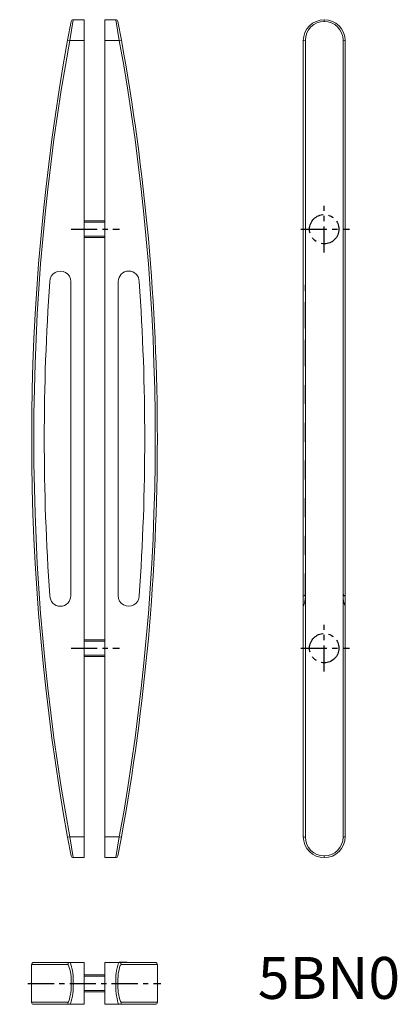
# Model space of a CAD drawing. Extents: x -145 to 35, y -170 to 300.
import ezdxf

# ---------------------------------------------------------------- set-up
doc = ezdxf.new("R2010")
doc.units = 0
doc.header["$LTSCALE"] = 10
for name, pattern in [('_..__..__..__.._', [1.8, 0.9, -0.9]), ('________________', [0]), ('CENTER', [2, 1.25, -0.25, 0.25, -0.25])]:
    doc.linetypes.add(name, pattern=pattern)
doc.layers.get('0').update_dxf_attribs({"linetype": 'CONTINUOUS'})
doc.styles.get("Standard").update_dxf_attribs({"font": 'I011000D.TTF'})

msp = doc.modelspace()

# ---------------------------------------------------------------- linework, layer by layer
at = {"color": 7, "linetype": '________________', "lineweight": 9}
for p, q in [((-122.51, 290.18), (-120.83, 299.19)), ((-114.68, 300), (-119.85, 300)), ((-114.68, 300), (-114.68, 290)), ((-104.68, 290), (-104.68, 300)), ((-99.5, 300), (-104.68, 300)), ((-98.52, 299.19), (-96.84, 290.18)), ((-114.68, -90), (-114.68, 290)), ((-104.68, 290), (-104.68, -90)), ((-10, -90), (-10, 290)), ((10, 290), (10, -90)), ((-104.68, 204), (-114.68, 204)), ((-10, 201.87), (-10.08, 201.7)), ((-10.08, 201.7), (-10.08, 201.69)), ((-10.08, 201.69), (-10.08, 198.3)), ((-10.08, 198.3), (-10, 198.13)), ((-114.68, 196), (-104.68, 196)), ((-131, 175), (-131, 174.98)), ((-130.97, 175), (-131, 175)), ((-121, 175), (-121.02, 175)), ((-121, 25), (-121, 175)), ((-98.36, 175), (-98.36, 25)), ((-88.36, 174.98), (-88.36, 175)), ((-131, 25.02), (-131, 25)), ((-98.36, 25), (-98.33, 25)), ((-88.38, 25), (-88.36, 25)), ((-88.36, 25), (-88.36, 25.02)), ((-104.68, 4), (-114.68, 4)), ((-10, 1.87), (-10.08, 1.7)), ((-10.08, 1.7), (-10.08, 1.69)), ((-10.08, 1.69), (-10.08, -1.7)), ((-114.68, -4), (-104.68, -4)), ((-10.08, -1.7), (-10, -1.87)), ((-120.83, -99.19), (-122.51, -90.18)), ((-114.68, -90), (-114.68, -100)), ((-104.68, -100), (-104.68, -90)), ((-96.84, -90.18), (-98.52, -99.19)), ((-119.85, -100), (-114.68, -100)), ((-104.68, -100), (-99.5, -100)), ((-138.68, -150), (-121.53, -150)), ((-121.53, -150), (-114.68, -150)), ((-114.68, -150), (-114.68, -160)), ((-104.68, -150), (-97.83, -150)), ((-104.68, -160), (-104.68, -150)), ((-97.68, -149.92), (-97.85, -150)), ((-97.83, -150), (-80.68, -150)), ((-96.12, -149.92), (-97.68, -149.92)), ((-94.28, -149.92), (-96.12, -149.92)), ((-94.11, -150), (-94.28, -149.92)), ((-139.68, -151), (-139.68, -169)), ((-114.68, -151.25), (-114.68, -168.75)), ((-104.68, -168.75), (-104.68, -151.25)), ((-79.68, -169), (-79.68, -151)), ((-104.68, -156), (-114.68, -156)), ((-114.68, -160), (-114.68, -170)), ((-114.68, -164), (-104.68, -164)), ((-104.68, -170), (-104.68, -160)), ((-121.53, -170), (-138.68, -170)), ((-114.68, -170), (-121.53, -170)), ((-97.83, -170), (-104.68, -170)), ((-80.68, -170), (-97.83, -170))]:
    msp.add_line(p, q, dxfattribs=at)
at = {"color": 253, "linetype": '________________', "lineweight": 9}
for p, q in [((-119.85, 300), (-121.53, 290)), ((-97.83, 290), (-99.5, 300)), ((0, 300), (0, 299.19)), ((-121.53, 290), (-122.51, 290.18)), ((-114.68, 290), (-121.53, 290)), ((-97.83, 290), (-104.68, 290)), ((-97.83, 290), (-96.84, 290.18)), ((-9, 290.18), (-9, -90.18)), ((9, -90.18), (9, 290.18)), ((-104.68, 203.38), (-114.68, 203.38)), ((-114.68, 196.63), (-104.68, 196.63)), ((-104.68, 3.38), (-114.68, 3.38)), ((-114.68, -3.37), (-104.68, -3.37)), ((-122.51, -90.18), (-121.53, -90)), ((-121.53, -90), (-114.68, -90)), ((-121.53, -90), (-119.85, -100)), ((-104.68, -90), (-97.83, -90)), ((-99.5, -100), (-97.83, -90)), ((-96.84, -90.18), (-97.83, -90)), ((0, -99.19), (0, -100)), ((-122.51, -151), (-139.68, -151)), ((-79.68, -151), (-96.84, -151)), ((-104.68, -156.62), (-114.68, -156.62)), ((-114.68, -163.37), (-104.68, -163.37)), ((-139.68, -169), (-122.51, -169)), ((-96.84, -169), (-79.68, -169))]:
    msp.add_line(p, q, dxfattribs=at)
at = {"color": 1, "linetype": 'CENTER'}
for p, q in [((0, 188.8), (0, 211.2)), ((-120.89, 200), (-97.69, 200)), ((-11.2, 200), (12, 200)), ((0, -11.2), (0, 11.2)), ((-120.89, 0), (-97.69, 0)), ((-11.2, 0), (12, 0)), ((-141.49, -160), (-78.09, -160))]:
    msp.add_line(p, q, dxfattribs=at)
at = {"color": 253, "linetype": '_..__..__..__.._', "lineweight": 9}
for p, q in [((-9, 25), (-9, 175)), ((9, 175), (9, 25)), ((-9.04, 137.93), (-9.04, 173.45)), ((-9.04, 138.14), (-9.04, 173.43)), ((-9.04, 26.57), (-9.04, 173.43)), ((9.04, 137.93), (9.04, 173.45)), ((9.04, 173.43), (9.04, 138.16)), ((9.04, 173.43), (9.04, 26.57)), ((-9.04, 26.57), (-9.04, 61.85)), ((-9.04, 26.54), (-9.04, 61.82)), ((9.04, 61.86), (9.04, 26.57)), ((9.04, 26.54), (9.04, 61.82)), ((-9.98, 25.02), (-10, 25.02)), ((-10, 25.02), (-9.85, 25)), ((-9.85, 25), (-10, 25)), ((-10, 25), (-9.85, 25)), ((-9.78, 25), (-9.98, 25.02)), ((-9.72, 25), (-9.85, 25)), ((-9, 25), (-9.85, 25)), ((-9.72, 25), (-9, 25)), ((-9.02, 27.51), (-9.04, 26.55)), ((9.72, 25), (9, 25)), ((9, 25), (9.72, 25)), ((9.02, 27.51), (9.04, 26.55)), ((9.71, 25), (9.78, 25)), ((9.72, 25), (9.85, 25)), ((9.72, 25), (9.85, 25)), ((9.78, 25), (9.98, 25.02)), ((10, 25.02), (9.85, 25)), ((9.85, 25), (10, 25)), ((10, 25), (9.85, 25)), ((9.98, 25.02), (10, 25.02))]:
    msp.add_line(p, q, dxfattribs=at)
at = {"color": 253, "linetype": '_..__..__..__.._', "lineweight": 9, "extrusion": (0, 0, -1)}
for points in [[(9.04, 26.55, 0.060351), (9.17, 25.5), (9.22, 25.36), (9.31, 25.22), (9.42, 25.11), (9.55, 25.04), (9.7, 25), (9.78, 25), (9.78, 25)], [(-9.72, 25), (-9.62, 25.02), (-9.48, 25.07), (-9.36, 25.16), (-9.27, 25.27), (-9.22, 25.37), (-9.22, 25.37, 0.086524), (-9.04, 26.54)]]:
    msp.add_lwpolyline(points, format="xyb", dxfattribs=at)
at = {"color": 253, "linetype": '_..__..__..__.._', "lineweight": 9}
for points in [[(-9.72, 25), (-9.62, 25.02), (-9.48, 25.07), (-9.36, 25.16), (-9.27, 25.27), (-9.22, 25.37), (-9.22, 25.37, 0.086481), (-9.04, 26.54)], [(9.04, 26.55, 0.06038), (9.17, 25.5), (9.22, 25.36), (9.31, 25.22), (9.42, 25.11), (9.55, 25.04), (9.7, 25), (9.71, 25), (9.71, 25)]]:
    msp.add_lwpolyline(points, format="xyb", dxfattribs=at)
at = {"color": 253, "linetype": '________________', "lineweight": 9, "extrusion": (0, 0, -1)}
for points in [[(121.53, -150), (121.32, -150.08), (121.11, -150.32), (121.11, -150.32, 0.090963), (119.85, -160)], [(99.5, -160, 0.091745), (98.21, -150.28), (98.07, -150.11), (97.87, -150), (97.83, -150), (97.83, -150)], [(119.85, -160, 0.09212), (121.14, -169.72), (121.28, -169.89), (121.48, -170), (121.53, -170), (121.53, -170)], [(97.83, -170), (98.01, -169.93), (98.17, -169.78), (98.31, -169.56), (98.31, -169.56, 0.08821), (99.5, -160)]]:
    msp.add_lwpolyline(points, format="xyb", dxfattribs=at)
at = {"color": 253, "linetype": '________________', "lineweight": 9}
for points in [[(-120.83, -160, 0.099385), (-122.09, -151.3), (-122.23, -151.13), (-122.44, -151.01), (-122.51, -151), (-122.51, -151)], [(-96.84, -151), (-97.08, -151.09), (-97.23, -151.25), (-97.36, -151.46), (-97.36, -151.46, 0.091475), (-98.52, -160)], [(-122.51, -169), (-122.32, -168.94), (-122.12, -168.75), (-121.99, -168.54), (-121.99, -168.54, 0.091527), (-120.83, -160)], [(-98.52, -160, 0.099366), (-97.26, -168.7), (-97.12, -168.87), (-96.91, -168.99), (-96.84, -169), (-96.84, -169)]]:
    msp.add_lwpolyline(points, format="xyb", dxfattribs=at)
at = {"color": 253, "linetype": '_..__..__..__.._', "lineweight": 9}
for points in [[(-9, 25, 0), (-9, 25, 0)], [(9, 25, 0), (9, 25, 0)]]:
    msp.add_polyline3d(points, dxfattribs=at)
at = {"color": 1, "linetype": 'CENTER'}
for centre in [(0, 200), (0, 0)]:
    msp.add_circle(centre, 7, dxfattribs=at)
at = {"color": 7, "linetype": '________________', "lineweight": 9}
for centre, start, end in [((-119.85, 299), 90, 169.191), ((-119.85, -99), 190.809, 270), ((-138.68, -151), 90, 180), ((-80.68, -151), 0, 90), ((-138.68, -169), 180, 270), ((-80.68, -169), 270, 0)]:
    msp.add_arc(centre, 1, start, end, dxfattribs=at)
at = {"color": 7, "linetype": '________________', "lineweight": 9, "extrusion": (0, 0, -1)}
for centre, radius, start, end in [((99.5, 299), 1, 90, 169.191), ((0, 290), 10, 0.0009, 89.9991), ((0, 290), 10, 90.0004, 179.9996), ((-922.46, 100), 1062.13, 349.68533, 10.31467), ((1141.81, 100), 1062.13, 169.68533, 180), ((126, 175.02), 4.98, 359.7376, 180.2624), ((93.36, 175), 5, 0, 180), ((-922.72, 100), 1056.39, 355.92974, 4.07026), ((1142.08, 100), 1056.39, 175.92974, 184.07026), ((1141.81, 100), 1062.13, 180, 190.31467), ((126, 25), 5, 180, 360), ((93.36, 24.98), 4.98, 179.7376, 0.2624), ((0, -90), 10, 270.0004, 359.9996), ((0, -90), 10, 180.0009, 269.9991), ((99.5, -99), 1, 190.809, 270)]:
    msp.add_arc(centre, radius, start, end, dxfattribs=at)
at = {"color": 253, "linetype": '________________', "lineweight": 9}
for centre, radius, start, end in [((0.01, 290.18), 9.01, 90.037, 180.017), ((-0.01, 290.18), 9.01, 359.9863, 89.9598), ((922.46, 100), 1061.13, 169.68533, 190.31467), ((-1141.81, 100), 1061.13, 349.68533, 10.31467), ((0.01, -90.18), 9.01, 179.9863, 269.9598), ((-0.01, -90.18), 9.01, 270.037, 0.017)]:
    msp.add_arc(centre, radius, start, end, dxfattribs=at)
at = {"color": 253, "linetype": '_..__..__..__.._', "lineweight": 9}
for centre, start, end in [((-22, 25), 337.382, 360), ((22, 25), 180, 202.6181)]:
    msp.add_arc(centre, 13, start, end, dxfattribs=at)
at = {"color": 253, "linetype": '________________', "lineweight": 9, "extrusion": (0, 0, -1)}
for centre, major_axis, ratio, start_param, end_param in [((-9, 290), (-1, 0), 0.179054, 0, 1.570796), ((-9, -90), (1, 0), 0.179054, 1.570796, 3.141593), ((-97.83, -151), (0, 1), 0.983839, 0, 1.570796), ((-121.53, -169), (0, -1), 0.983839, 0, 1.570796)]:
    msp.add_ellipse(centre, major_axis=major_axis, ratio=ratio, start_param=start_param, end_param=end_param, dxfattribs=at)
at = {"color": 253, "linetype": '________________', "lineweight": 9}
for centre, major_axis, ratio, start_param, end_param in [((9, 290), (1, 0), 0.179054, 0, 1.570796), ((9, -90), (-1, 0), 0.179054, 1.570796, 3.141593), ((-121.53, -151), (0, 1), 0.983839, 0, 1.570796), ((-97.83, -169), (0, -1), 0.983839, 0, 1.570796)]:
    msp.add_ellipse(centre, major_axis=major_axis, ratio=ratio, start_param=start_param, end_param=end_param, dxfattribs=at)

# ---------------------------------------------------------------- texts
at = {"color": 7, "linetype": 'Continuous'}
msp.add_text('5BN0', height=20, dxfattribs=at).set_placement((-31.72, -167.41))

doc.saveas('drawing.dxf')
